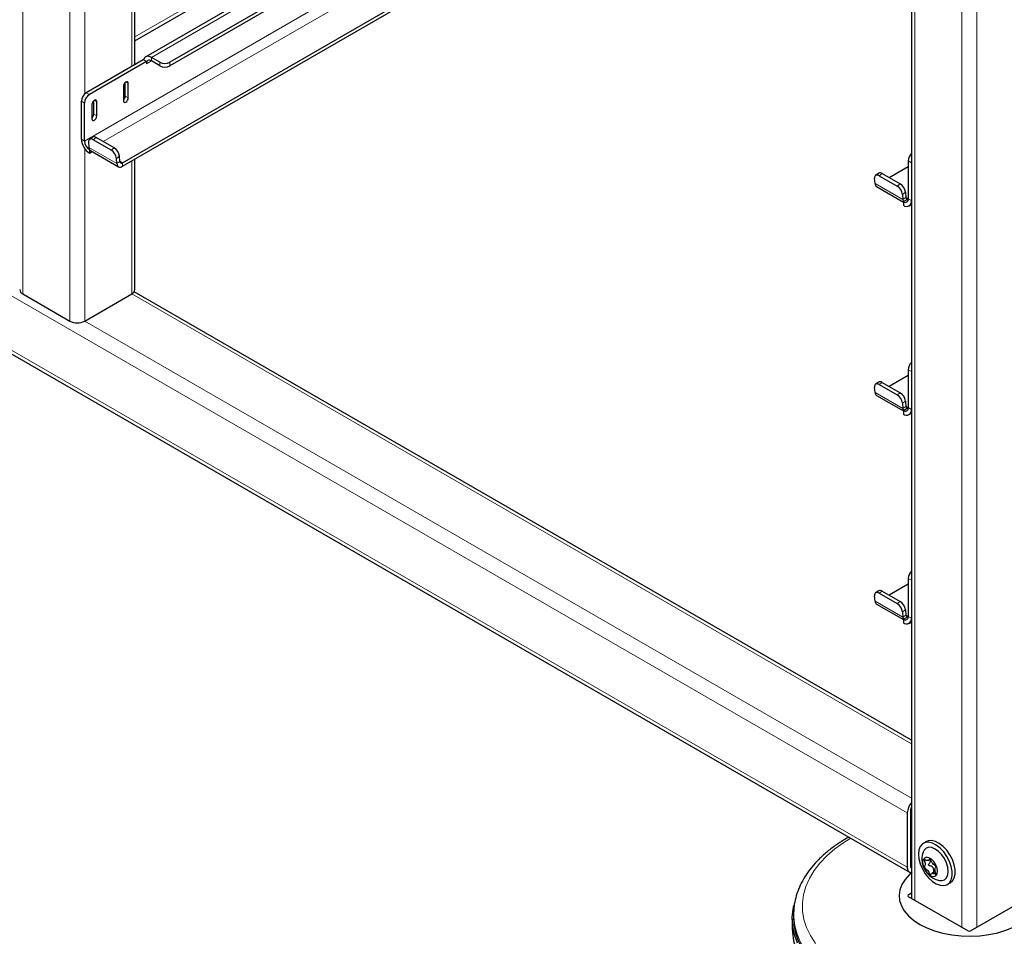
# Model space of a CAD drawing. Units: millimetres. Extents: x 0 to 210, y 0 to 297.
# Drawn here: x 156 to 170, y 88 to 101 of the extents above; entities that cross this region are included whole.
import ezdxf

# ---------------------------------------------------------------- set-up
doc = ezdxf.new("R2010")
doc.units = ezdxf.units.MM

msp = doc.modelspace()

# ---------------------------------------------------------------- linework, layer by layer
at = {"color": 8, "linetype": 'Continuous', "lineweight": 18}
for p, q in [((155.78457, 122.11595), (155.78457, 97.00689)), ((156.45633, 121.72815), (156.45633, 96.6191)), ((168.5125, 114.56372), (168.5125, 88.35071)), ((169.18425, 114.17593), (169.18425, 87.96292)), ((169.39638, 114.17593), (169.39638, 87.96292)), ((157.38414, 100.6759), (168.46856, 107.0748)), ((168.46856, 106.6463), (157.61952, 100.38328)), ((168.46856, 106.00327), (156.66492, 99.18917)), ((156.93218, 99.18016), (168.46856, 105.83997)), ((143.83447, 103.78306), (168.40643, 89.59797)), ((143.83447, 103.00735), (168.40643, 88.82225)), ((156.66846, 102.05985), (156.66846, 99.86042)), ((157.34021, 101.88582), (157.34021, 100.25264)), ((157.54881, 100.29142), (157.61953, 100.33224)), ((157.61952, 100.33225), (157.61952, 100.38328)), ((157.74149, 100.26183), (157.74149, 100.31287)), ((157.88291, 100.31287), (157.88291, 100.26183)), ((157.25535, 100.03015), (157.29071, 100.00973)), ((156.66492, 99.73013), (156.62073, 99.75564)), ((156.69144, 99.87811), (156.73563, 99.8526)), ((156.80634, 99.77094), (156.8417, 99.75052)), ((157.24652, 99.83111), (157.29071, 99.8056)), ((156.7975, 99.5719), (156.8417, 99.54639)), ((156.66492, 99.18917), (156.62073, 99.21468)), ((156.83188, 99.23806), (156.78785, 99.2082)), ((156.66846, 99.07948), (156.66846, 96.6191)), ((156.72928, 99.09585), (157.12703, 98.86623)), ((157.04418, 99.06022), (157.08821, 99.09009)), ((157.16508, 98.97148), (157.12105, 98.94162)), ((157.17105, 98.8961), (157.12703, 98.86623)), ((157.20627, 98.87916), (157.17077, 98.89966)), ((157.20627, 98.87916), (157.20627, 98.82813)), ((157.34021, 98.90545), (157.34021, 97.00689)), ((168.46477, 98.87897), (168.42057, 98.90448)), ((168.04836, 98.72367), (168.00434, 98.69381)), ((167.94576, 98.58146), (168.34351, 98.35184)), ((168.26066, 98.54583), (168.30469, 98.5757)), ((168.38156, 98.45709), (168.33754, 98.42723)), ((168.38753, 98.38171), (168.34351, 98.35184)), ((168.42057, 98.36603), (168.38725, 98.38527)), ((168.42057, 98.36352), (168.46477, 98.33801)), ((168.46477, 98.33801), (168.46856, 98.3402)), ((157.34021, 97.00689), (168.46856, 90.58263)), ((156.66846, 96.6191), (168.46856, 89.80704)), ((168.46477, 95.8986), (168.42057, 95.92411)), ((168.04836, 95.7433), (168.00434, 95.71343)), ((167.94576, 95.60108), (168.34351, 95.37147)), ((168.26066, 95.56546), (168.30469, 95.59532)), ((168.38156, 95.47672), (168.33754, 95.44685)), ((168.38753, 95.40133), (168.34351, 95.37147)), ((168.42057, 95.38566), (168.38725, 95.40489)), ((168.42057, 95.38315), (168.46477, 95.35764)), ((168.46477, 95.35764), (168.46856, 95.35983)), ((168.46477, 92.91822), (168.42057, 92.94373)), ((168.04836, 92.76292), (168.00434, 92.73306)), ((167.94576, 92.62071), (168.34351, 92.3911)), ((168.26066, 92.58509), (168.30469, 92.61495)), ((168.38156, 92.49634), (168.33754, 92.46648)), ((168.38753, 92.42096), (168.34351, 92.3911)), ((168.42057, 92.40528), (168.38725, 92.42452)), ((168.42057, 92.40278), (168.46477, 92.37726)), ((168.46477, 92.37726), (168.46856, 92.37945)), ((168.45062, 89.62334), (168.46856, 89.61299)), ((168.45062, 88.84776), (168.46856, 88.8374)), ((168.42057, 88.42419), (168.42027, 88.40396))]:
    msp.add_line(p, q, dxfattribs=at)
at = {"color": 7, "linetype": 'Continuous', "lineweight": 25}
for p, q in [((168.46856, 114.58909), (168.46856, 88.37608)), ((157.38414, 100.62093), (168.46856, 107.01983)), ((168.46856, 106.70125), (157.53827, 100.39133)), ((168.46856, 106.42383), (157.88291, 100.31287)), ((168.46856, 106.3728), (157.88291, 100.26183)), ((157.20627, 98.87916), (168.46856, 105.38074)), ((157.20627, 98.82813), (168.46856, 105.32971)), ((143.86554, 102.93867), (168.4375, 88.75358)), ((157.38414, 100.278), (157.38414, 101.91118)), ((157.50461, 100.34755), (156.69144, 99.87811)), ((157.54881, 100.32204), (156.73563, 99.8526)), ((157.50771, 100.34576), (157.50461, 100.34755)), ((157.54881, 100.32204), (157.50771, 100.34576)), ((157.54881, 100.32204), (157.54881, 100.29142)), ((157.74149, 100.31287), (157.61952, 100.38328)), ((157.74149, 100.26183), (157.61952, 100.33225)), ((157.22, 99.96891), (157.22, 99.76478)), ((157.24652, 99.83111), (157.24652, 100.02375)), ((157.29071, 99.8056), (157.29071, 100.00973)), ((156.62073, 99.21468), (156.62073, 99.75564)), ((156.7975, 99.5719), (156.7975, 99.76454)), ((156.66492, 99.18917), (156.66492, 99.73013)), ((156.77099, 99.7097), (156.77099, 99.50557)), ((156.8417, 99.54639), (156.8417, 99.75052)), ((156.78191, 99.24303), (156.73788, 99.21317)), ((157.04418, 99.06022), (156.78785, 99.2082)), ((157.08821, 99.09009), (156.83188, 99.23806)), ((156.72331, 99.17123), (156.72928, 99.09585)), ((156.73563, 99.06669), (156.73727, 99.06764)), ((156.73563, 99.06669), (156.73563, 99.01566)), ((156.73563, 99.01566), (156.77558, 99.03872)), ((156.75228, 99.05217), (157.15003, 98.82256)), ((157.12703, 98.86623), (157.12105, 98.94162)), ((157.17105, 98.8961), (157.16508, 98.97148)), ((157.38414, 97.06812), (157.38414, 98.93081)), ((168.42057, 98.82274), (168.14866, 98.66577)), ((168.42057, 98.90448), (168.42057, 98.36352)), ((168.46477, 98.87897), (168.46477, 98.33801)), ((167.94576, 98.58146), (167.93979, 98.65684)), ((167.99839, 98.72864), (167.95436, 98.69878)), ((168.00434, 98.69381), (168.26066, 98.54583)), ((168.04836, 98.72367), (168.30469, 98.5757)), ((167.96876, 98.53778), (168.34986, 98.31778)), ((168.33754, 98.42723), (168.34351, 98.35184)), ((168.35149, 98.32363), (168.42057, 98.36351)), ((168.38156, 98.45709), (168.38753, 98.38171)), ((168.34986, 98.32269), (168.35149, 98.32363)), ((168.34986, 98.32269), (168.34986, 98.27166)), ((168.4311, 98.26361), (168.46856, 98.28524)), ((155.78457, 97.00689), (156.45633, 96.6191)), ((156.66846, 96.6191), (157.34021, 97.00689)), ((168.46856, 90.63335), (157.37461, 97.03775)), ((168.42057, 95.84237), (168.14866, 95.6854)), ((168.42057, 95.92411), (168.42057, 95.38315)), ((168.46477, 95.8986), (168.46477, 95.35764)), ((167.99839, 95.74827), (167.95436, 95.71841)), ((168.00434, 95.71343), (168.26066, 95.56546)), ((168.04836, 95.7433), (168.30469, 95.59532)), ((167.94576, 95.60108), (167.93979, 95.67647)), ((167.96876, 95.55741), (168.34986, 95.3374)), ((168.33754, 95.44685), (168.34351, 95.37147)), ((168.38156, 95.47672), (168.38753, 95.40133)), ((168.34986, 95.34232), (168.35149, 95.34326)), ((168.34986, 95.34232), (168.34986, 95.29128)), ((168.35149, 95.34326), (168.42057, 95.38314)), ((168.4311, 95.28324), (168.46856, 95.30486)), ((168.42057, 92.94373), (168.42057, 92.40278)), ((168.46477, 92.91822), (168.46477, 92.37726)), ((167.99839, 92.7679), (167.95436, 92.73803)), ((168.00434, 92.73306), (168.26066, 92.58509)), ((168.04836, 92.76292), (168.30469, 92.61495)), ((168.42057, 92.86199), (168.14866, 92.70502)), ((167.94576, 92.62071), (167.93979, 92.69609)), ((167.96876, 92.57703), (168.34986, 92.35703)), ((168.33754, 92.46648), (168.34351, 92.3911)), ((168.38156, 92.49634), (168.38753, 92.42096)), ((168.34986, 92.36194), (168.35149, 92.36289)), ((168.34986, 92.36194), (168.34986, 92.31091)), ((168.35149, 92.36289), (168.42057, 92.40276)), ((168.4311, 92.30286), (168.46856, 92.32449)), ((168.40643, 89.59797), (168.40643, 88.82225)), ((168.45062, 89.62348), (168.45062, 88.84777)), ((168.67839, 89.1882), (168.63596, 89.16371)), ((168.70645, 88.91934), (168.73246, 88.93435)), ((168.80571, 88.76159), (168.75695, 88.73344)), ((168.97593, 88.57479), (169.01836, 88.59929)), ((168.46856, 88.45189), (168.42057, 88.42419)), ((168.42057, 88.40378), (169.27264, 87.91189)), ((169.30799, 87.91189), (170.16006, 88.40378)), ((166.78577, 88.20672), (166.78288, 88.16174)), ((166.76531, 88.08737), (166.76531, 87.94039))]:
    msp.add_line(p, q, dxfattribs=at)
at = {"color": 7, "linetype": 'Continuous', "lineweight": 25, "flags": 128}
for points in [[(157.61952, 100.38328), (157.60039, 100.39247), (157.58179, 100.39771), (157.56425, 100.39883), (157.54825, 100.39582), (157.53424, 100.38876), (157.52261, 100.37784), (157.51369, 100.36337), (157.50771, 100.34576)], [(157.29071, 100.00973), (157.28802, 100.0238), (157.28036, 100.03262), (157.26889, 100.03485), (157.25536, 100.03015), (157.24183, 100.01923), (157.23036, 100.00376), (157.22269, 99.98609), (157.22, 99.96891)], [(156.8417, 99.75052), (156.83901, 99.76459), (156.83134, 99.77342), (156.81987, 99.77564), (156.80634, 99.77094), (156.79281, 99.76002), (156.78134, 99.74455), (156.77368, 99.72688), (156.77099, 99.7097)], [(157.22, 99.76478), (157.22269, 99.75071), (157.23036, 99.74189), (157.24183, 99.73966), (157.25536, 99.74436), (157.26889, 99.75528), (157.28036, 99.77075), (157.28802, 99.78842), (157.29071, 99.8056)], [(156.77099, 99.50557), (156.77368, 99.4915), (156.78134, 99.48268), (156.79281, 99.48045), (156.80634, 99.48515), (156.81987, 99.49607), (156.83134, 99.51154), (156.83901, 99.52921), (156.8417, 99.54639)], [(156.78785, 99.2082), (156.77418, 99.21467), (156.76126, 99.2179), (156.74961, 99.21777), (156.73966, 99.21428), (156.7318, 99.20757), (156.72633, 99.19789), (156.72346, 99.18562), (156.72331, 99.17123)], [(157.12703, 98.86623), (157.12966, 98.85102), (157.13493, 98.83817), (157.14264, 98.82813), (157.15253, 98.82124), (157.16427, 98.81773), (157.17744, 98.81773), (157.19161, 98.82123), (157.20627, 98.82813)], [(157.17105, 98.8961), (157.17222, 98.88933), (157.17456, 98.88362), (157.17799, 98.87916), (157.18239, 98.8761), (157.1876, 98.87454), (157.19346, 98.87454), (157.19975, 98.8761), (157.20627, 98.87916)], [(168.46856, 98.90755), (168.46612, 98.89568), (168.46477, 98.87897)], [(168.00434, 98.69381), (167.99066, 98.70028), (167.97775, 98.70351), (167.96609, 98.70338), (167.95614, 98.69989), (167.94828, 98.69318), (167.94281, 98.6835), (167.93994, 98.67123), (167.93979, 98.65684)], [(168.46856, 95.92718), (168.46612, 95.91531), (168.46477, 95.8986)], [(168.00434, 95.71343), (167.99066, 95.7199), (167.97775, 95.72313), (167.96609, 95.723), (167.95614, 95.71952), (167.94828, 95.7128), (167.94281, 95.70313), (167.93994, 95.69086), (167.93979, 95.67647)], [(168.46856, 92.94681), (168.46612, 92.93494), (168.46477, 92.91822)], [(168.00434, 92.73306), (167.99066, 92.73953), (167.97775, 92.74276), (167.96609, 92.74263), (167.95614, 92.73914), (167.94828, 92.73243), (167.94281, 92.72275), (167.93994, 92.71049), (167.93979, 92.69609)], [(168.56553, 89.00804), (168.57201, 88.94027), (168.5911, 88.86868), (168.62178, 88.79712), (168.66238, 88.72944), (168.71072, 88.6693), (168.7642, 88.61995), (168.81992, 88.58403), (168.8749, 88.56349), (168.92615, 88.55943), (168.97093, 88.57207), (169.00681, 88.60074), (169.03186, 88.64388), (169.04474, 88.69917), (169.04474, 88.76363), (169.03186, 88.83378), (169.00681, 88.90585), (168.97093, 88.97594), (168.92615, 89.04029), (168.8749, 89.09541), (168.81992, 89.13834), (168.7642, 89.16676), (168.71072, 89.17914), (168.66238, 89.17482), (168.62178, 89.15402), (168.5911, 89.11788), (168.57201, 89.06832), (168.56553, 89.00804)], [(168.86486, 88.63373), (168.89804, 88.6319), (168.93618, 88.64368), (168.96545, 88.67083), (168.98385, 88.7115), (168.99013, 88.76293), (168.98385, 88.8216), (168.96545, 88.88351), (168.93618, 88.94446), (168.89804, 89.00028), (168.85361, 89.04717), (168.80595, 89.08194), (168.75828, 89.10221), (168.71385, 89.10661), (168.67571, 89.09483), (168.64644, 89.06768), (168.63145, 89.03805)], [(169.01836, 88.59929), (169.04924, 88.62523), (169.07429, 88.66837), (169.08716, 88.72366), (169.08716, 88.78812), (169.07429, 88.85828), (169.04924, 88.93034), (169.01336, 89.00044), (168.96858, 89.06478), (168.91732, 89.1199), (168.86235, 89.16283), (168.80662, 89.19125), (168.75315, 89.20363), (168.7048, 89.19931), (168.67839, 89.1882)], [(168.62563, 88.88762), (168.63203, 88.84204), (168.65045, 88.79457), (168.67867, 88.75093), (168.71328, 88.7164), (168.75012, 88.69514), (168.78473, 88.6897), (168.81295, 88.70075), (168.83137, 88.72696), (168.83776, 88.76516), (168.83137, 88.81074), (168.81295, 88.85821), (168.78473, 88.90185), (168.75012, 88.93638), (168.71328, 88.95764), (168.67867, 88.96308), (168.65045, 88.95202), (168.63203, 88.92582), (168.62563, 88.88762)], [(168.47357, 88.74708), (168.43855, 88.71644), (168.37632, 88.6482), (168.33039, 88.57578), (168.3016, 88.50048), (168.29045, 88.42363), (168.29715, 88.34661), (168.32156, 88.27079), (168.36327, 88.19753), (168.42152, 88.12813), (168.49527, 88.06383), (168.58321, 88.00578)], [(168.58321, 88.00578), (168.68376, 87.95501), (168.79514, 87.91244), (168.91536, 87.87881), (169.04227, 87.85474), (169.17361, 87.84064), (169.30702, 87.83678), (169.44014, 87.84321), (169.57059, 87.85983), (169.69603, 87.88634), (169.81424, 87.92227), (169.92309, 87.96697), (170.02065, 88.01965), (170.10518, 88.07936), (170.17517, 88.14505), (170.22937, 88.21553), (170.26681, 88.28956), (170.28682, 88.36581), (170.28906, 88.44291), (170.27347, 88.5195), (170.24033, 88.59421), (170.19024, 88.6657), (170.1241, 88.7327), (170.11206, 88.74295)], [(166.8382, 87.73967), (166.7964, 87.85934), (166.77209, 87.98061), (166.76545, 88.10263), (166.77652, 88.22454), (166.78667, 88.27656)], [(166.78288, 88.16174), (166.7813, 88.12324), (166.7879, 88.00199), (166.81205, 87.88148), (166.85359, 87.76256), (166.91222, 87.64606), (166.98753, 87.5328), (167.07899, 87.42358), (167.18596, 87.31916), (167.30769, 87.22027), (167.44333, 87.12761), (167.59193, 87.04183), (167.75244, 86.96353), (167.92373, 86.89325), (168.10461, 86.8315), (168.29381, 86.7787), (168.49, 86.73523), (168.6918, 86.70138), (168.8978, 86.6774), (169.10655, 86.66346), (169.31659, 86.65965), (169.52645, 86.666), (169.73465, 86.68246), (169.93973, 86.70893)], [(166.76531, 87.94039), (166.76656, 87.8946), (166.78205, 87.77285), (166.81513, 87.65227), (166.86557, 87.53372), (166.93302, 87.41801), (167.01701, 87.30598), (167.11694, 87.19839), (167.23212, 87.096), (167.36173, 86.99954), (167.50487, 86.90968)]]:
    msp.add_lwpolyline(points, dxfattribs=at)
at = {"color": 8, "linetype": 'Continuous', "lineweight": 18, "flags": 128}
for points in [[(167.60091, 89.23653), (167.50113, 89.17489), (167.37263, 89.08274), (167.25832, 88.98456), (167.15905, 88.88106), (167.07557, 88.77302), (167.00848, 88.66124), (166.95829, 88.54655), (166.92536, 88.42978), (166.90994, 88.31182), (166.91215, 88.19352), (166.93196, 88.07578), (166.96923, 87.95945), (167.02369, 87.8454), (167.09493, 87.73448)], [(167.51812, 87.13005), (167.37604, 87.21924), (167.24739, 87.31499), (167.13307, 87.41661), (167.03388, 87.5234), (166.95052, 87.63461), (166.88357, 87.74946), (166.8335, 87.86713), (166.80066, 87.98682), (166.78529, 88.10767), (166.78603, 88.21061)]]:
    msp.add_lwpolyline(points, dxfattribs=at)
at = {"color": 7, "linetype": 'Continuous', "lineweight": 25}
for centre, radius, start, end in [((157.59191, 100.29841), 0.04367, 50.796715, 189.214037), ((157.8122, 100.44934), 0.1537, 242.609672, 297.390328), ((157.8122, 100.39831), 0.1537, 242.609672, 297.390328), ((156.77425, 99.74865), 0.15368, 122.605478, 177.394522), ((156.81844, 99.72314), 0.15368, 122.605478, 177.394522), ((157.16804, 99.83523), 0.07858, 311.390227, 356.998507), ((156.71903, 99.57602), 0.07858, 311.390227, 356.998507), ((156.8702, 99.22603), 0.24973, 182.605478, 237.394522), ((156.80294, 99.20084), 0.04715, 52.139522, 116.497262), ((156.81844, 99.19615), 0.15368, 182.605478, 237.394522), ((156.79674, 99.09971), 0.06757, 183.274982, 208.336343), ((156.77278, 99.0871), 0.0405, 208.720531, 239.588431), ((156.95579, 98.91872), 0.16684, 7.888695, 58.009216), ((156.99982, 98.94858), 0.16684, 7.888695, 58.009216), ((168.57792, 98.89607), 0.15757, 133.948234, 176.938088), ((168.01942, 98.68645), 0.04715, 52.139522, 116.497262), ((167.99812, 98.58114), 0.05236, 179.649508, 235.896246), ((168.17227, 98.40433), 0.16684, 7.888695, 58.009216), ((168.2163, 98.43419), 0.16684, 7.888695, 58.009216), ((168.41097, 98.3557), 0.06757, 183.274982, 208.336343), ((168.37746, 98.35653), 0.04367, 230.796715, 9.214037), ((168.40856, 98.38087), 0.02104, 177.71858, 304.799079), ((168.39472, 98.32665), 0.07097, 230.796715, 9.214037), ((155.81571, 97.07561), 0.07544, 185.694799, 245.625342), ((157.30907, 97.07561), 0.07544, 294.374658, 354.305201), ((156.56239, 96.8238), 0.23055, 242.609672, 297.390328), ((168.57792, 95.91569), 0.15757, 133.948234, 176.938088), ((168.01942, 95.70607), 0.04715, 52.139522, 116.497262), ((167.99812, 95.60076), 0.05236, 179.649508, 235.896246), ((168.17227, 95.42396), 0.16684, 7.888695, 58.009216), ((168.2163, 95.45382), 0.16684, 7.888695, 58.009216), ((168.40856, 95.4005), 0.02104, 177.71858, 304.799079), ((168.41097, 95.37533), 0.06757, 183.274982, 208.336343), ((168.37746, 95.37616), 0.04367, 230.796715, 9.214037), ((168.39472, 95.34627), 0.07097, 230.796715, 9.214037), ((168.57792, 92.93532), 0.15757, 133.948234, 176.938088), ((168.01942, 92.7257), 0.04715, 52.139522, 116.497262), ((167.99812, 92.62039), 0.05236, 179.649508, 235.896246), ((168.2163, 92.47344), 0.16684, 7.888695, 58.009216), ((168.17227, 92.44358), 0.16684, 7.888695, 58.009216), ((168.41097, 92.39496), 0.06757, 183.274982, 208.336343), ((168.37746, 92.39578), 0.04367, 230.796715, 9.214037), ((168.39472, 92.3659), 0.07097, 230.796715, 9.214037), ((168.40856, 92.42012), 0.02104, 177.71858, 304.799079), ((168.6381, 89.58705), 0.23193, 136.969931, 177.302782), ((168.57669, 89.61919), 0.12614, 149.005427, 178.04892), ((168.92151, 88.93597), 0.3075, 160.611061, 180), ((168.47022, 88.81134), 0.06471, 170.286256, 268.5353), ((168.49225, 88.84247), 0.04196, 172.74417, 235.943649), ((168.92151, 88.93597), 0.3075, 180, 259.383563)]:
    msp.add_arc(centre, radius, start, end, dxfattribs=at)
for centre, ratio, start_param, end_param in [((168.43825, 88.41398), 0.57724375, 2.35623257, 3.92695274), ((169.29031, 87.9221), 0.57733168, 3.92702889, 5.49774907)]:
    msp.add_ellipse(centre, major_axis=(0.025, 0), ratio=ratio, start_param=start_param, end_param=end_param, dxfattribs=at)
for points, knots in [([(167.57483, 89.25159), (167.55482, 89.24075), (167.4851, 89.20298), (167.37714, 89.13063), (167.25189, 89.03518), (167.14028, 88.93296), (167.0424, 88.82518), (166.95926, 88.71248), (166.89167, 88.59581), (166.83962, 88.4762), (166.80529, 88.35466), (166.78815, 88.26591), (166.78731, 88.21799), (166.78719, 88.21106)], [0, 0, 0, 0, 0.04272348, 0.14887601, 0.25507856, 0.36117713, 0.46697201, 0.57220226, 0.67658075, 0.77986501, 0.88194623, 0.98291592, 1, 1, 1, 1]), ([(168.7317, 88.93497), (168.73242, 88.93444), (168.73395, 88.93332), (168.7361, 88.93051), (168.73953, 88.92503), (168.74684, 88.9101), (168.75772, 88.88534), (168.78045, 88.86002), (168.79762, 88.84947), (168.80737, 88.84134), (168.81044, 88.83822), (168.81279, 88.83489), (168.81395, 88.83127), (168.81393, 88.82782), (168.81205, 88.81937), (168.8053, 88.80801), (168.79923, 88.78741), (168.8053, 88.75979), (168.81205, 88.74063), (168.81393, 88.73001), (168.81395, 88.72654), (168.81279, 88.72427), (168.81044, 88.72365), (168.80737, 88.72408), (168.79762, 88.7272), (168.78045, 88.73647), (168.75773, 88.73736), (168.74645, 88.72488), (168.73875, 88.7179), (168.73441, 88.71683), (168.73183, 88.71751), (168.72945, 88.71952), (168.7273, 88.72225), (168.72387, 88.72776), (168.71655, 88.74266), (168.70568, 88.76745), (168.68294, 88.79275), (168.66578, 88.8033), (168.65603, 88.81144), (168.65296, 88.81456), (168.65061, 88.81789), (168.64944, 88.82151), (168.64946, 88.82496), (168.65134, 88.8334), (168.65809, 88.84477), (168.66417, 88.86537), (168.65809, 88.89299), (168.65134, 88.91215), (168.64946, 88.92277), (168.64944, 88.92624), (168.65061, 88.92851), (168.65296, 88.92913), (168.65603, 88.9287), (168.66578, 88.92558), (168.68295, 88.91632), (168.70567, 88.91538), (168.71695, 88.92799), (168.72465, 88.93479), (168.72899, 88.93603), (168.73085, 88.9353), (168.7317, 88.93497)], [0, 0, 0, 0, 0.00365586, 0.00781753, 0.01269944, 0.027011, 0.06784831, 0.10978353, 0.1485077, 0.1550925, 0.16061967, 0.16521478, 0.16949034, 0.17435835, 0.18023938, 0.21255447, 0.25001708, 0.2874797, 0.31979479, 0.32567582, 0.33054383, 0.33481939, 0.33941449, 0.34494167, 0.35152646, 0.39025063, 0.43218586, 0.47302316, 0.49053904, 0.49565735, 0.5, 0.50365586, 0.50781753, 0.51269944, 0.527011, 0.56784831, 0.60978353, 0.6485077, 0.6550925, 0.66061967, 0.66521478, 0.66949034, 0.67435835, 0.68023938, 0.71255447, 0.75001708, 0.7874797, 0.81979479, 0.82567582, 0.83054383, 0.83481939, 0.83941449, 0.84494167, 0.85152646, 0.89025063, 0.93218586, 0.97302316, 0.99053904, 0.99565735, 1, 1, 1, 1]), ([(168.79037, 88.75273), (168.78985, 88.75333), (168.78836, 88.75504), (168.78531, 88.76448), (168.78375, 88.78148), (168.78002, 88.80189), (168.77213, 88.81891), (168.75613, 88.83269), (168.73661, 88.8395), (168.72027, 88.84502), (168.7133, 88.84898), (168.71077, 88.85143), (168.70956, 88.85353), (168.70911, 88.85609), (168.71002, 88.86113), (168.72018, 88.87757), (168.73636, 88.89455), (168.7356, 88.91644), (168.7317, 88.92306), (168.72997, 88.92599)], [0, 0, 0, 0, 0.01132858, 0.03233246, 0.12671223, 0.22758311, 0.29420959, 0.36136213, 0.49565086, 0.56203334, 0.58526953, 0.5965561, 0.60600542, 0.61547066, 0.6301965, 0.67528412, 0.88819154, 0.95055703, 1, 1, 1, 1])]:
    msp.add_open_spline(points, degree=3, knots=knots, dxfattribs=at)

doc.saveas('drawing.dxf')
